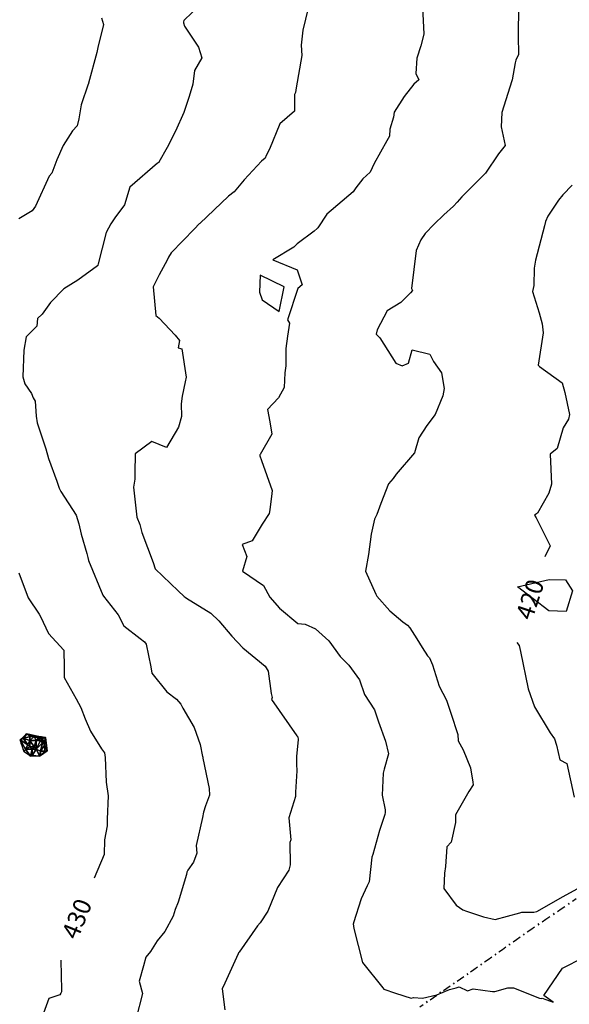
# Model space of a CAD drawing. Extents: x 413630 to 417953, y 379766 to 382427.
# Drawn here: x 414315 to 414470, y 380108 to 380387 of the extents above; entities that cross this region are included whole.
import ezdxf
from ezdxf.enums import TextEntityAlignment as Align

# ---------------------------------------------------------------- set-up
doc = ezdxf.new("R2010")
doc.units = 0
doc.linetypes.add('C_N', pattern=[0])
doc.linetypes.add('TB', pattern=[2.5, 0.75, -1, 0.75])
for name, color, linetype in [('CONTOURS_-_NORMAL', 254, 'CONTINUOUS'), ('CONTOURS_-_PROMINENT', 252, 'CONTINUOUS'), ('EXISTING_FENCE', 1, 'CONTINUOUS'), ('SINK_HOLE_H_MINE', 65, 'CONTINUOUS'), ('TOP_OF_BATTER', 4, 'CONTINUOUS')]:
    doc.layers.add(name, color=color, linetype=linetype)
doc.styles.add('MTP', font='cour.ttf')

# ---------------------------------------------------------------- blocks, each defined once
blk = doc.blocks.new('*X000110')
at = {"layer": 'SINK_HOLE_H_MINE'}
for points in [[(414315.013, 380182.857, 431.747), (414316.859, 380184.58, 431.594), (414315.97, 380183.287, 431.644)], [(414315.97, 380183.287, 431.644), (414316.859, 380184.58, 431.594), (414317.77, 380183.887, 431.348)], [(414315.97, 380183.287, 431.644), (414317.77, 380183.887, 431.348), (414317.77, 380182.687, 430.795)], [(414318.97, 380183.887, 430.969), (414317.77, 380183.887, 431.348), (414316.859, 380184.58, 431.594)], [(414316.859, 380184.58, 431.594), (414322.152, 380183.596, 430.991), (414320.17, 380183.887, 431.122)], [(414320.17, 380183.887, 431.122), (414318.97, 380183.887, 430.969), (414316.859, 380184.58, 431.594)], [(414317.77, 380183.887, 431.348), (414318.97, 380183.887, 430.969), (414317.77, 380182.687, 430.795)], [(414317.77, 380182.687, 430.795), (414318.97, 380183.887, 430.969), (414319.57, 380182.687, 430.139)], [(414319.57, 380182.687, 430.139), (414318.97, 380183.887, 430.969), (414320.17, 380183.287, 430.499)], [(414318.97, 380183.887, 430.969), (414320.17, 380183.887, 431.122), (414320.17, 380183.287, 430.499)], [(414320.17, 380183.287, 430.499), (414320.17, 380183.887, 431.122), (414321.37, 380183.287, 430.939)], [(414320.17, 380183.887, 431.122), (414322.152, 380183.596, 430.991), (414321.37, 380183.287, 430.939)], [(414317.17, 380181.487, 431.016), (414315.013, 380182.857, 431.747), (414315.97, 380183.287, 431.644)], [(414316.121, 380179.534, 431.564), (414315.013, 380182.857, 431.747), (414316.57, 380180.287, 431.484)], [(414316.57, 380180.287, 431.484), (414315.013, 380182.857, 431.747), (414317.17, 380181.487, 431.016)], [(414317.77, 380182.687, 430.795), (414317.17, 380181.487, 431.016), (414315.97, 380183.287, 431.644)], [(414316.57, 380180.287, 431.484), (414317.17, 380181.487, 431.016), (414317.77, 380180.887, 430.818)], [(414318.37, 380180.287, 430.953), (414316.57, 380180.287, 431.484), (414317.77, 380180.887, 430.818)], [(414317.17, 380181.487, 431.016), (414317.77, 380182.687, 430.795), (414317.77, 380180.887, 430.818)], [(414317.77, 380182.687, 430.795), (414319.57, 380182.687, 430.139), (414318.97, 380180.887, 430.318)], [(414317.77, 380180.887, 430.818), (414317.77, 380182.687, 430.795), (414318.97, 380180.887, 430.318)], [(414317.77, 380180.887, 430.818), (414318.97, 380180.887, 430.318), (414318.37, 380180.287, 430.953)], [(414318.97, 380180.887, 430.318), (414319.57, 380180.287, 430.256), (414318.37, 380180.287, 430.953)], [(414318.97, 380180.887, 430.318), (414319.57, 380182.687, 430.139), (414319.57, 380180.287, 430.256)], [(414320.77, 380182.687, 430.297), (414319.57, 380182.687, 430.139), (414320.17, 380183.287, 430.499)], [(414319.57, 380180.287, 430.256), (414319.57, 380182.687, 430.139), (414320.77, 380182.687, 430.297)], [(414320.77, 380182.687, 430.297), (414321.37, 380182.087, 430.501), (414319.57, 380180.287, 430.256)], [(414319.57, 380180.287, 430.256), (414321.37, 380182.087, 430.501), (414320.77, 380179.687, 430.55)], [(414320.17, 380183.287, 430.499), (414321.37, 380183.287, 430.939), (414320.77, 380182.687, 430.297)], [(414321.37, 380183.287, 430.939), (414321.37, 380182.087, 430.501), (414320.77, 380182.687, 430.297)], [(414321.37, 380182.087, 430.501), (414321.97, 380181.487, 430.907), (414320.77, 380179.687, 430.55)], [(414320.77, 380179.687, 430.55), (414321.97, 380181.487, 430.907), (414321.97, 380179.687, 431.109)], [(414321.37, 380183.287, 430.939), (414322.152, 380183.596, 430.991), (414321.839, 380182, 430.787)], [(414321.37, 380182.087, 430.501), (414321.37, 380183.287, 430.939), (414321.839, 380182, 430.787)], [(414321.97, 380181.487, 430.907), (414321.37, 380182.087, 430.501), (414321.839, 380182, 430.787)], [(414321.839, 380182, 430.787), (414322.152, 380183.596, 430.991), (414321.97, 380181.487, 430.907)], [(414322.644, 380179.78, 431.161), (414321.97, 380181.487, 430.907), (414322.152, 380183.596, 430.991)], [(414321.97, 380181.487, 430.907), (414322.644, 380179.78, 431.161), (414321.97, 380179.687, 431.109)], [(414317.967, 380178.303, 431.548), (414316.121, 380179.534, 431.564), (414316.57, 380180.287, 431.484)], [(414318.37, 380180.287, 430.953), (414317.967, 380178.303, 431.548), (414316.57, 380180.287, 431.484)], [(414318.37, 380178.487, 431.544), (414317.967, 380178.303, 431.548), (414318.37, 380180.287, 430.953)], [(414318.37, 380178.487, 431.544), (414320.552, 380178.303, 431.128), (414317.967, 380178.303, 431.548)], [(414318.37, 380178.487, 431.544), (414319.57, 380180.287, 430.256), (414320.552, 380178.303, 431.128)], [(414319.57, 380180.287, 430.256), (414318.37, 380178.487, 431.544), (414318.37, 380180.287, 430.953)], [(414320.77, 380179.687, 430.55), (414320.552, 380178.303, 431.128), (414319.57, 380180.287, 430.256)], [(414320.77, 380178.487, 431.146), (414322.644, 380179.78, 431.161), (414320.552, 380178.303, 431.128)], [(414320.77, 380178.487, 431.146), (414320.552, 380178.303, 431.128), (414320.77, 380179.687, 430.55)], [(414321.97, 380179.687, 431.109), (414322.644, 380179.78, 431.161), (414320.77, 380178.487, 431.146)], [(414321.97, 380179.687, 431.109), (414320.77, 380178.487, 431.146), (414320.77, 380179.687, 430.55)]]:
    blk.add_3dface(points, dxfattribs=at)
blk = doc.blocks.new('FE')
at = {"layer": 'EXISTING_FENCE', "color": 0}
for p, q in [((0, 0), (0.25, 0)), ((0.5, 0.05), (0.5, -0.05)), ((0.75, 0), (1, 0))]:
    blk.add_line(p, q, dxfattribs=at)

msp = doc.modelspace()

# ---------------------------------------------------------------- linework, layer by layer
at = {"layer": 'CONTOURS_-_NORMAL', "linetype": 'C_N'}
for points in [[(414366.013, 380391.214), (414361.366, 380386.708), (414361.232, 380386.345), (414361.215, 380386.028), (414361.518, 380385.081), (414365.479, 380379.136), (414366.386, 380376.137), (414364.36, 380372.533), (414363.907, 380368.618), (414362.849, 380365.162), (414361.343, 380360.603), (414358.937, 380355.346), (414356.598, 380350.732), (414354.283, 380346.584), (414354.226, 380346.472), (414353.922, 380346.256), (414346.079, 380339.485), (414344.532, 380334.412), (414341.821, 380330.762), (414340.718, 380329.092), (414339.375, 380326.642), (414337.089, 380317.743), (414336.995, 380317.378), (414336.952, 380317.275), (414336.871, 380317.177), (414331.34, 380313.15), (414327.375, 380310.694), (414323.626, 380306.794), (414321.242, 380303.475), (414319.951, 380302.215), (414319.709, 380300.085), (414316.694, 380297.1), (414316.041, 380293.33), (414315.805, 380285.771), (414316.358, 380283.766), (414318.253, 380281.022), (414318.703, 380279.785), (414319.278, 380278.833), (414319.57, 380274.544), (414319.81, 380272.666), (414322.299, 380265.34), (414322.992, 380262.558), (414325.39, 380256.135), (414326.032, 380254.193), (414326.506, 380253.245), (414330.838, 380246.554), (414331.605, 380244.096), (414332.288, 380241.156), (414333.885, 380235.715), (414334.161, 380234.582), (414334.379, 380233.677), (414338.414, 380223.916), (414338.444, 380223.882), (414338.635, 380223.626), (414342.719, 380218.314), (414344.391, 380215.17), (414349.013, 380211.644), (414350.24, 380210.616), (414350.69, 380209.973), (414352.043, 380203.609), (414352.314, 380201.775), (414356.532, 380196.543), (414359.213, 380194.404), (414360.512, 380193.025), (414361.019, 380191.897), (414364.284, 380186.361), (414365.962, 380181.534), (414366.655, 380178.182), (414366.679, 380178.112), (414366.735, 380177.713), (414368.482, 380169.143), (414368.6, 380167.181), (414367.481, 380164.158), (414366.866, 380162.453), (414366.594, 380160.888), (414364.84, 380152.92), (414365.014, 380150.75), (414364.104, 380148.216), (414362.48, 380145.995), (414362.226, 380145.377), (414362.064, 380144.737), (414359.729, 380136.955), (414358.847, 380134.848), (414358.336, 380132.947), (414355.988, 380128.567), (414353.753, 380125.956), (414351.943, 380122.922), (414350.563, 380121.288), (414349.887, 380118.914), (414348.683, 380114.525), (414349.625, 380111.063), (414347.835, 380104.09)], [(414396.482, 380390.139), (414394.984, 380383.931), (414394.507, 380379.67), (414394.692, 380376.747), (414393.128, 380367.649), (414392.975, 380366.304), (414392.649, 380365.747), (414392.67, 380361), (414388.518, 380357.432), (414385.549, 380350.254), (414384.653, 380348.421), (414384.331, 380347.686), (414383.29, 380346.831), (414378.393, 380341.511), (414375.563, 380338.162), (414373.932, 380336.952), (414365.854, 380329.203), (414365.634, 380329.069), (414364.318, 380327.628), (414357.719, 380320.888), (414356.987, 380319.679), (414356.605, 380318.791), (414354.379, 380314.615), (414352.681, 380311.227), (414353.409, 380303.109), (414354.374, 380302.392), (414358.897, 380297.524), (414360.091, 380296.066), (414359.705, 380293.967), (414360.805, 380293.701), (414362.015, 380285.635), (414361.705, 380284.276), (414360.848, 380280.297), (414360.575, 380278.098), (414360.663, 380274.498), (414359.781, 380271.482), (414356.398, 380265.713), (414352.321, 380267.396), (414347.596, 380263.893), (414347.45, 380258.523), (414347.491, 380256.768), (414347.087, 380254.486), (414348.028, 380246.001), (414348.918, 380243.867), (414349.42, 380241.619), (414352.625, 380233.116), (414353.222, 380231.343), (414359.778, 380225.154), (414361.459, 380223.505), (414361.708, 380223.356), (414362.108, 380223.055), (414368.943, 380218.809), (414371.228, 380216.621), (414374.966, 380212.31), (414378.063, 380208.972), (414384.323, 380203.779), (414385.236, 380202.379), (414386.005, 380196.02), (414386.334, 380194.905), (414386.153, 380194.371), (414393.296, 380184.023), (414393.56, 380183.714), (414393.696, 380182.958), (414393.196, 380178.192), (414393.222, 380175.972), (414393.325, 380174.143), (414392.977, 380168.081), (414392.923, 380166.837), (414391.078, 380160.822), (414391.082, 380160.788), (414391.591, 380154.544), (414391.346, 380153.814), (414391.446, 380147.458), (414391.053, 380146.001), (414387.889, 380141.1), (414385.151, 380134.341), (414382.906, 380131.088), (414382.212, 380130.253), (414376.992, 380122.758), (414376.837, 380122.536), (414376.702, 380122.289), (414372.92, 380113.979), (414372.147, 380112.408), (414372.962, 380106.366)], [(414428.758, 380392.353), (414429.209, 380382.816), (414428.432, 380379.474), (414427.277, 380375.978), (414426.982, 380371.662), (414427.809, 380369.874), (414426.446, 380368.669), (414423.645, 380365.148), (414420.844, 380360.706), (414420.633, 380359.27), (414419.636, 380355.874), (414419.544, 380353.883), (414418.752, 380352.605), (414415.156, 380346.141), (414414.03, 380343.711), (414412.024, 380341.852), (414410.003, 380339.291), (414409.218, 380338.165), (414401.767, 380331.796), (414399.3, 380327.974), (414399.065, 380327.708), (414398.211, 380326.98), (414393.41, 380323.388), (414392.475, 380322.434), (414386.516, 380318.908), (414393.378, 380316.081), (414394.798, 380311.825), (414393.614, 380310.758), (414390.716, 380301.845), (414391.241, 380300.912), (414390.719, 380297.273), (414390.201, 380293.744), (414390.161, 380288.829), (414389.949, 380286.892), (414389.728, 380282.691), (414388.167, 380279.768), (414385.045, 380276.506), (414385.71, 380272.97), (414386.231, 380269.531), (414382.904, 380263.725), (414382.846, 380263.597), (414382.797, 380263.487), (414382.806, 380263.36), (414383.277, 380262.072), (414386.329, 380253.496), (414386.271, 380252.686), (414385.646, 380248.058), (414385.503, 380247.049), (414383.529, 380244.009), (414380.665, 380239.315), (414377.882, 380238.255), (414379.168, 380234.838), (414377.893, 380230.668), (414383.898, 380226.634), (414385.673, 380223.311), (414388.452, 380220.203), (414393.595, 380215.879), (414395.696, 380215.707), (414398.635, 380214.312), (414402.366, 380210.911), (414405.543, 380206.523), (414407.045, 380204.965), (414407.989, 380204.062), (414411.092, 380199.915), (414412.504, 380195.746), (414415.297, 380191.373), (414416.388, 380188.044), (414418.362, 380182.545), (414419.253, 380178.919), (414418.071, 380174.545), (414417.773, 380173.427), (414417.453, 380167.208), (414418.351, 380163.114), (414418.328, 380162.273), (414418.21, 380161.768), (414416.721, 380157.212), (414414.796, 380150.453), (414414.538, 380149.64), (414413.743, 380142.673), (414413.256, 380141.514), (414411.506, 380137.897), (414409.387, 380131.015), (414409.35, 380130.839), (414409.28, 380130.739), (414409.406, 380129.49), (414411.934, 380119.812), (414417.684, 380112.665), (414417.972, 380112.257), (414421.238, 380111.094), (414425.663, 380109.727), (414426.288, 380109.877), (414428.888, 380109.763), (414432.953, 380110.623), (414436.545, 380112.207), (414438.413, 380112.634), (414439.291, 380112.933), (414441.577, 380111.836), (414443.239, 380112.366), (414448.665, 380111.566), (414449.31, 380111.605), (414453.04, 380112.61), (414454.648, 380112.635), (414462.031, 380109.706), (414462.492, 380109.666), (414462.705, 380109.731), (414465.849, 380108.552), (414463.19, 380110.453), (414468.527, 380118.197), (414474.451, 380121.246)], [(414456.069, 380390.107), (414455.971, 380382.998), (414455.979, 380382.793), (414455.985, 380382.738), (414455.982, 380382.699), (414455.931, 380382.365), (414456.043, 380377.031), (414455.336, 380375.468), (414455.085, 380374.699), (414454.237, 380369.844), (414454.127, 380369.555), (414451.312, 380360.603), (414451.153, 380356.546), (414452.255, 380351.223), (414450.429, 380348.877), (414446.679, 380343.445), (414446.03, 380342.781), (414440.044, 380336.748), (414438.697, 380335.231), (414437.67, 380334.057), (414434.899, 380331.618), (414432.165, 380328.947), (414429.63, 380326.318), (414428.404, 380324.537), (414427.113, 380321.501), (414425.733, 380310.745), (414426.018, 380310.165), (414425.499, 380309.529), (414424.842, 380308.863), (414422.718, 380306.811), (414418.907, 380304.388), (414416.081, 380299.081), (414415.773, 380297.833), (414416.368, 380297.277), (414416.832, 380296.825), (414421.362, 380289.649), (414423.144, 380288.808), (414424.927, 380289.629), (414425.933, 380293.425), (414430.98, 380292.169), (414432.03, 380290.047), (414434.266, 380286.861), (414435.041, 380282.472), (414434.604, 380280.346), (414432.496, 380275.109), (414430.131, 380271.983), (414427.85, 380268.473), (414426.603, 380264.247), (414421.434, 380258.119), (414420.578, 380256.941), (414419.295, 380255.448), (414417.046, 380249.896), (414415.961, 380246.701), (414415.334, 380245.439), (414414.305, 380241.162), (414413.601, 380235.415), (414412.786, 380230.648), (414415.694, 380224.149), (414415.989, 380223.587), (414419.673, 380219.458), (414423.314, 380216.344), (414424.6, 380215.392), (414425.313, 380214.663), (414427.275, 380211.506), (414428.813, 380209.047), (414430.255, 380206.723), (414430.891, 380206.085), (414431.718, 380204.153), (414433.57, 380198.1), (414435.691, 380194.179), (414436.88, 380190.418), (414438.882, 380184.44), (414438.953, 380182.581), (414440.393, 380180.028), (414442.48, 380174.929), (414443.103, 380170.869), (414443.188, 380170.127), (414442.022, 380168.274), (414438.241, 380161.631), (414438.238, 380159.457), (414436.982, 380153.936), (414435.792, 380152.549), (414435.424, 380147.014), (414435.133, 380145.161), (414434.919, 380140.804), (414438.444, 380136.086), (414440.332, 380134.694), (414441.336, 380134.354), (414446.094, 380132.754), (414449.404, 380132.012), (414456.462, 380133.879), (414457.02, 380134.079), (414460.417, 380134.087), (414461.195, 380134.253), (414468.662, 380138.483), (414472.652, 380140.714)], [(414388.301, 380304.249), (414389.705, 380311.228), (414382.945, 380314.57), (414382.769, 380309.707), (414383.507, 380307.559), (414388.301, 380304.249)]]:
    msp.add_lwpolyline(points, dxfattribs=at)
at = {"layer": 'CONTOURS_-_PROMINENT'}
for points in [[(414337.994, 380387.397), (414338.621, 380385.531), (414336.953, 380379.074), (414336.668, 380377.624), (414334.399, 380368.948), (414334.347, 380368.783), (414334.265, 380368.618), (414332.259, 380362.753), (414331.66, 380358.79), (414331.172, 380356.829), (414329.867, 380355.414), (414327.142, 380351.243), (414325.412, 380347.178), (414324.016, 380343.388), (414323.214, 380342.568), (414319.355, 380334.071), (414318.442, 380332.734), (414314.606, 380330.515)], [(414471.209, 380340.027), (414468.622, 380337.325), (414467.377, 380335.814), (414464.371, 380331.209), (414463.669, 380329.765), (414463.445, 380328.488), (414460.892, 380318.785), (414460.486, 380316.497), (414460.376, 380311.624), (414459.985, 380309.915), (414461.916, 380303.817), (414462.725, 380300.753), (414462.978, 380298.182), (414461.63, 380289.006), (414461.987, 380288.636), (414468.442, 380284.032), (414469.109, 380281.292), (414470.516, 380275.044), (414470.182, 380273.732), (414468.694, 380271.296), (414466.964, 380265.475), (414464.983, 380263.809), (414465.338, 380255.283), (414464.662, 380252.795), (414461.453, 380247.145), (414460.608, 380246.513), (414461.076, 380245.81), (414461.793, 380244.241), (414464.976, 380237.878), (414463.505, 380234.72)], [(414314.68, 380230.196), (414317.279, 380223.081), (414320.438, 380218.513), (414320.738, 380217.853), (414323.071, 380212.996), (414327.365, 380208.311), (414327.453, 380203.487), (414327.505, 380200.522), (414330.905, 380194.527), (414332.22, 380192.071), (414333.449, 380188.835), (414334.882, 380185.397), (414338.074, 380180.383), (414338.852, 380179.24), (414339.105, 380177.879), (414339.319, 380170.922), (414339.945, 380167.023), (414339.643, 380160.452), (414339.642, 380158.559), (414338.858, 380154.602), (414338.744, 380150.41), (414336, 380143.676)], [(414455.734, 380226.239), (414464.755, 380228.276), (414469.315, 380228.225), (414471.303, 380225.13), (414469.489, 380219.301), (414464.614, 380219.437), (414455.734, 380226.239)], [(414455.527, 380210.505), (414456.233, 380209.626), (414456.638, 380207.894), (414458.742, 380197.389), (414460.592, 380192.272), (414464.974, 380184.913), (414466.246, 380183.204), (414466.774, 380181.435), (414467.724, 380177.238), (414469.758, 380176.226), (414471.812, 380166.644)], [(414326.559, 380120.526), (414326.56, 380120.514), (414326.531, 380120.424), (414326.729, 380112.036), (414326.686, 380111.464), (414326.531, 380111.102), (414326.246, 380110.659), (414323.096, 380109.624), (414320.912, 380103.391)]]:
    msp.add_lwpolyline(points, dxfattribs=at)
at = {"layer": 'TOP_OF_BATTER', "linetype": 'TB'}
msp.add_polyline3d([(414320.552, 380178.303, 431.128), (414317.967, 380178.303, 431.548), (414316.121, 380179.534, 431.564), (414315.013, 380182.857, 431.747), (414316.859, 380184.58, 431.594), (414322.152, 380183.596, 430.991), (414322.644, 380179.78, 431.161), (414320.552, 380178.303, 431.128)], dxfattribs=at)

# ---------------------------------------------------------------- block references
at = {"layer": 'EXISTING_FENCE', "yscale": 5}
for p, xscale, rotation in [((414468.106, 380135.004, 422.421), 5.17826, 34.096), ((414463.819, 380132.102, 422.489), 5.17687, 34.096), ((414459.532, 380129.2, 422.556), 5.17687, 34.096), ((414455.508, 380126.364, 422.78), 4.92295, 35.17914), ((414451.484, 380123.527, 423.004), 4.92353, 35.17914), ((414447.461, 380120.691, 423.227), 4.92214, 35.17914), ((414443.437, 380117.855, 423.451), 4.92295, 35.17914), ((414439.613, 380115.217, 423.651), 4.64565, 34.5957), ((414435.789, 380112.579, 423.852), 4.64565, 34.5957), ((414431.964, 380109.942, 424.052), 4.6459, 34.5957), ((414428.14, 380107.304, 424.252), 4.64565, 34.5957)]:
    msp.add_blockref('FE', p, dxfattribs=dict(at, xscale=xscale, rotation=rotation))
at = {"layer": 'SINK_HOLE_H_MINE'}
msp.add_blockref('*X000110', (0, 0), dxfattribs=at)

# ---------------------------------------------------------------- texts
at = {"layer": 'CONTOURS_-_PROMINENT', "style": 'MTP'}
for s, rotation, p in [('420', 71.76608, (414461.653, 380221.908, 420)), ('430', 67.81276, (414333.363, 380131.251, 430))]:
    msp.add_text(s, height=5, rotation=rotation, dxfattribs=at).set_placement(p, align=Align.CENTER)

doc.saveas('drawing.dxf')
